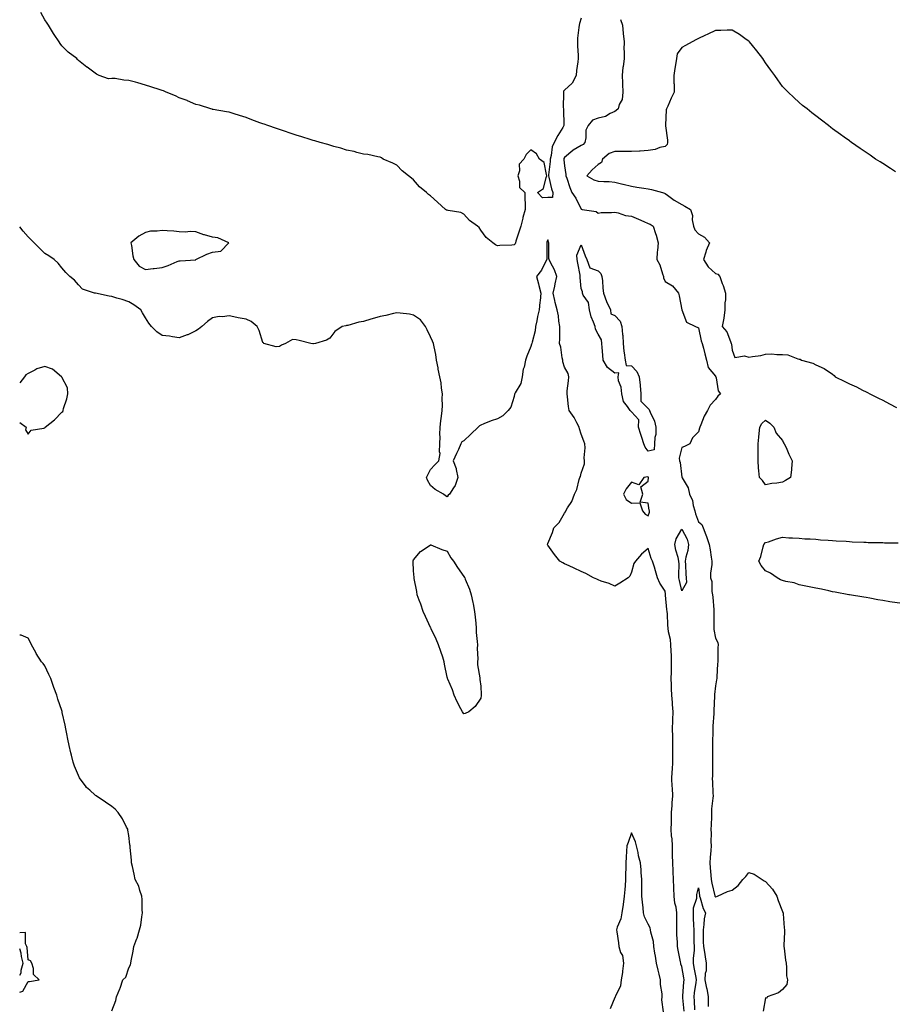
# Model space of a CAD drawing. Units: inches. Extents: x 952643 to 955283, y 7260938 to 7263578.
# Drawn here: x 952643 to 953165, y 7261587 to 7262175 of the extents above; entities that cross this region are included whole.
import ezdxf

# ---------------------------------------------------------------- set-up
doc = ezdxf.new("R2010")
doc.units = ezdxf.units.IN
doc.header["$MEASUREMENT"] = 0
doc.layers.add('Contour_95267260', color=7, linetype='Continuous', true_color=0x80a077)

msp = doc.modelspace()

# ---------------------------------------------------------------- linework, layer by layer
at = {"layer": 'Contour_95267260'}
for points in [[(952978.05, 7262175.99, 3185), (952977.02, 7262172.95, 3185), (952976.75, 7262171.92, 3185), (952976.7, 7262170.57, 3185), (952975.8, 7262164.17, 3185), (952975.74, 7262161.92, 3185), (952975.78, 7262159.65, 3185), (952976.24, 7262153.73, 3185), (952976.28, 7262151.92, 3185), (952976.1, 7262149.97, 3185), (952975.19, 7262144.78, 3185), (952974.95, 7262141.92, 3185), (952972.68, 7262137.29, 3185), (952968.05, 7262133.03, 3185), (952967.51, 7262132.46, 3185), (952967.41, 7262131.92, 3185), (952967.48, 7262131.35, 3185), (952967.32, 7262122.65, 3185), (952967.41, 7262121.92, 3185), (952967.39, 7262121.26, 3185), (952967.62, 7262112.35, 3185), (952967.6, 7262111.92, 3185), (952966.97, 7262110.84, 3185), (952964.01, 7262105.96, 3185), (952961.82, 7262101.92, 3185), (952960.63, 7262099.34, 3185), (952960.13, 7262094, 3185), (952959.55, 7262091.92, 3185), (952959.55, 7262090.42, 3185), (952958.6, 7262082.47, 3185), (952958.6, 7262081.92, 3185), (952958.8, 7262081.17, 3185), (952960.34, 7262074.21, 3185), (952961.03, 7262071.92, 3185), (952960.93, 7262069.04, 3185), (952958.05, 7262068.96, 3185), (952954.96, 7262068.83, 3185), (952951.91, 7262071.92, 3185), (952955.49, 7262074.48, 3185), (952957.15, 7262081.02, 3185), (952957.59, 7262081.92, 3185), (952957.22, 7262082.75, 3185), (952955.99, 7262089.86, 3185), (952953.12, 7262091.92, 3185), (952951.26, 7262095.13, 3185), (952948.05, 7262097.47, 3185), (952945.26, 7262094.71, 3185), (952943.88, 7262091.92, 3185), (952941.01, 7262088.96, 3185), (952941.14, 7262085.01, 3185), (952940.16, 7262081.92, 3185), (952941.21, 7262078.76, 3185), (952941.15, 7262075.02, 3185), (952944.44, 7262071.92, 3185), (952944.35, 7262068.22, 3185), (952944.63, 7262065.34, 3185), (952944.52, 7262061.92, 3185), (952943.28, 7262057.15, 3185), (952943.19, 7262056.78, 3185), (952941.92, 7262051.92, 3185), (952941.08, 7262048.89, 3185), (952939.06, 7262042.93, 3185), (952938.74, 7262041.92, 3185), (952938.54, 7262041.43, 3185), (952938.05, 7262040.72, 3185), (952936.66, 7262040.53, 3185), (952929.51, 7262040.46, 3185), (952928.05, 7262040.2, 3185), (952926.9, 7262040.77, 3185), (952925.2, 7262041.92, 3185), (952921.23, 7262045.1, 3185), (952918.05, 7262049.48, 3185), (952917.23, 7262051.1, 3185), (952916.12, 7262051.92, 3185), (952911.46, 7262055.33, 3185), (952908.05, 7262059.12, 3185), (952906.28, 7262060.15, 3185), (952898.67, 7262061.3, 3185), (952898.05, 7262061.51, 3185), (952897.65, 7262061.52, 3185), (952896.98, 7262061.92, 3185), (952892.29, 7262066.16, 3185), (952888.05, 7262069.98, 3185), (952886.95, 7262070.82, 3185), (952885.67, 7262071.92, 3185), (952881.5, 7262075.37, 3185), (952878.05, 7262079.54, 3185), (952876.76, 7262080.63, 3185), (952874.92, 7262081.92, 3185), (952871.15, 7262085.02, 3185), (952868.05, 7262088.23, 3185), (952865.57, 7262089.44, 3185), (952859.85, 7262091.92, 3185), (952858.8, 7262092.67, 3185), (952858.05, 7262093.13, 3185), (952856.68, 7262093.29, 3185), (952850.8, 7262094.67, 3185), (952848.05, 7262094.87, 3185), (952844.07, 7262095.9, 3185), (952842.58, 7262096.45, 3185), (952838.05, 7262097.33, 3185), (952834.68, 7262098.55, 3185), (952830.48, 7262099.49, 3185), (952828.05, 7262100.21, 3185), (952826.78, 7262100.65, 3185), (952822.23, 7262101.92, 3185), (952819.01, 7262102.88, 3185), (952818.05, 7262103.1, 3185), (952816.33, 7262103.64, 3185), (952811.39, 7262105.26, 3185), (952808.05, 7262106.29, 3185), (952803.78, 7262107.65, 3185), (952801.59, 7262108.38, 3185), (952798.05, 7262109.56, 3185), (952796.27, 7262110.14, 3185), (952791.14, 7262111.92, 3185), (952788.84, 7262112.71, 3185), (952788.05, 7262112.99, 3185), (952786.32, 7262113.65, 3185), (952781.54, 7262115.41, 3185), (952778.05, 7262116.69, 3185), (952774.09, 7262117.96, 3185), (952771.02, 7262118.95, 3185), (952768.05, 7262119.93, 3185), (952766.37, 7262120.24, 3185), (952758.45, 7262121.52, 3185), (952758.05, 7262121.6, 3185), (952757.81, 7262121.68, 3185), (952757.05, 7262121.92, 3185), (952750.22, 7262124.09, 3185), (952748.05, 7262124.52, 3185), (952743.19, 7262126.78, 3185), (952743.01, 7262126.88, 3185), (952738.05, 7262128.55, 3185), (952735.93, 7262129.8, 3185), (952730.38, 7262131.92, 3185), (952728.75, 7262132.62, 3185), (952728.05, 7262132.8, 3185), (952726.73, 7262133.24, 3185), (952721.31, 7262135.18, 3185), (952718.05, 7262136.17, 3185), (952713.53, 7262137.4, 3185), (952712.18, 7262137.79, 3185), (952708.05, 7262138.96, 3185), (952705.13, 7262139, 3185), (952699.96, 7262140.01, 3185), (952698.05, 7262140.04, 3185), (952696.07, 7262139.94, 3185), (952690.32, 7262141.92, 3185), (952688.82, 7262142.69, 3185), (952688.05, 7262143.21, 3185), (952683.23, 7262146.74, 3185), (952683.02, 7262146.89, 3185), (952678.05, 7262150.89, 3185), (952677.57, 7262151.44, 3185), (952677.01, 7262151.92, 3185), (952671.96, 7262155.83, 3185), (952668.05, 7262159.46, 3185), (952667.1, 7262160.97, 3185), (952666.59, 7262161.92, 3185), (952663.55, 7262166.42, 3185), (952663.14, 7262167.01, 3185), (952660.17, 7262171.92, 3185), (952659.29, 7262173.16, 3185), (952658.05, 7262175.04, 3185), (952655.61, 7262179.48, 3185)], [(953001.43, 7262175.3, 3186), (953002.59, 7262171.92, 3186), (953003.09, 7262166.96, 3186), (953003.1, 7262166.87, 3186), (953003.6, 7262161.92, 3186), (953003.53, 7262157.4, 3186), (953003.66, 7262156.31, 3186), (953003.56, 7262151.92, 3186), (953002.97, 7262147, 3186), (953002.95, 7262146.82, 3186), (953002.38, 7262141.92, 3186), (953002.57, 7262137.4, 3186), (953002.71, 7262136.58, 3186), (953002.85, 7262131.92, 3186), (953002.37, 7262127.6, 3186), (953000.73, 7262124.6, 3186), (953000.04, 7262121.92, 3186), (952998.95, 7262121.02, 3186), (952998.05, 7262120.4, 3186), (952995.2, 7262119.07, 3186), (952992.58, 7262117.39, 3186), (952988.05, 7262116.33, 3186), (952984.82, 7262115.15, 3186), (952982.11, 7262111.92, 3186), (952980.69, 7262109.28, 3186), (952980.8, 7262104.67, 3186), (952980.12, 7262101.92, 3186), (952979.27, 7262100.7, 3186), (952978.05, 7262099.97, 3186), (952973.31, 7262097.18, 3186), (952972.96, 7262097.01, 3186), (952968.05, 7262092.83, 3186), (952967.71, 7262092.26, 3186), (952967.62, 7262091.92, 3186), (952967.62, 7262091.49, 3186), (952968.05, 7262087.96, 3186), (952968.92, 7262082.79, 3186), (952968.88, 7262081.92, 3186), (952969.35, 7262080.62, 3186), (952971.2, 7262075.07, 3186), (952972.43, 7262071.92, 3186), (952974.79, 7262068.66, 3186), (952978.05, 7262061.97, 3186), (952978.1, 7262061.97, 3186), (952978.58, 7262061.92, 3186), (952986.88, 7262060.75, 3186), (952988.05, 7262059.75, 3186), (952989.92, 7262060.05, 3186), (952996.15, 7262060.02, 3186), (952998.05, 7262060.25, 3186), (953000.07, 7262059.9, 3186), (953004.42, 7262058.29, 3186), (953008.05, 7262057.91, 3186), (953012.25, 7262056.12, 3186), (953015.31, 7262054.66, 3186), (953018.05, 7262053.41, 3186), (953019.15, 7262053.02, 3186), (953021.05, 7262051.92, 3186), (953022.37, 7262047.6, 3186), (953022.71, 7262046.58, 3186), (953024.03, 7262041.92, 3186), (953023.6, 7262037.47, 3186), (953023.33, 7262036.64, 3186), (953023.06, 7262031.92, 3186), (953024.93, 7262028.8, 3186), (953026.52, 7262023.45, 3186), (953027.14, 7262021.92, 3186), (953027.1, 7262020.97, 3186), (953028.05, 7262018.97, 3186), (953032.4, 7262016.27, 3186), (953036.02, 7262011.92, 3186), (953036.39, 7262010.26, 3186), (953038.05, 7262001.99, 3186), (953038.06, 7262001.92, 3186), (953038.08, 7262001.89, 3186), (953040.78, 7261994.65, 3186), (953046.24, 7261991.92, 3186), (953047.59, 7261991.46, 3186), (953048.05, 7261991.17, 3186), (953049.51, 7261983.38, 3186), (953050.25, 7261981.92, 3186), (953050.96, 7261979.01, 3186), (953051.79, 7261975.66, 3186), (953052.69, 7261971.92, 3186), (953053.73, 7261967.6, 3186), (953058.05, 7261962.28, 3186), (953058.2, 7261962.07, 3186), (953058.4, 7261961.92, 3186), (953058.61, 7261961.36, 3186), (953059.77, 7261953.64, 3186), (953061.04, 7261951.92, 3186), (953059.62, 7261950.35, 3186), (953058.05, 7261948.49, 3186), (953055.01, 7261944.96, 3186), (953053.37, 7261941.92, 3186), (953051.47, 7261938.5, 3186), (953049.4, 7261933.27, 3186), (953048.79, 7261931.92, 3186), (953048.65, 7261931.32, 3186), (953048.05, 7261929.21, 3186), (953044.4, 7261925.57, 3186), (953042.76, 7261921.92, 3186), (953039.6, 7261920.37, 3186), (953038.05, 7261919.86, 3186), (953036.5, 7261913.47, 3186), (953036.69, 7261911.92, 3186), (953036.99, 7261910.86, 3186), (953038.05, 7261902.13, 3186), (953038.15, 7261902.02, 3186), (953038.16, 7261901.92, 3186), (953038.24, 7261901.73, 3186), (953041.84, 7261895.71, 3186), (953042.61, 7261891.92, 3186), (953044.35, 7261888.22, 3186), (953044.81, 7261885.16, 3186), (953045.78, 7261881.92, 3186), (953046.27, 7261880.14, 3186), (953048.05, 7261875.36, 3186), (953049.97, 7261873.84, 3186), (953050.85, 7261871.92, 3186), (953052.34, 7261867.63, 3186), (953052.7, 7261866.57, 3186), (953054.36, 7261861.92, 3186), (953054.92, 7261858.8, 3186), (953055.55, 7261854.42, 3186), (953055.97, 7261851.92, 3186), (953056.02, 7261849.89, 3186), (953055.19, 7261844.78, 3186), (953055.24, 7261841.92, 3186), (953055.9, 7261839.77, 3186), (953056.05, 7261833.92, 3186), (953056.45, 7261831.92, 3186), (953056.59, 7261830.46, 3186), (953057.06, 7261822.91, 3186), (953057.16, 7261821.92, 3186), (953057.13, 7261821, 3186), (953057.15, 7261812.82, 3186), (953057.12, 7261811.92, 3186), (953057.2, 7261811.07, 3186), (953058.05, 7261805.93, 3186), (953059.45, 7261803.32, 3186), (953059.71, 7261801.92, 3186), (953059.58, 7261800.39, 3186), (953059.57, 7261793.44, 3186), (953059.47, 7261791.92, 3186), (953059.38, 7261790.59, 3186), (953058.98, 7261782.85, 3186), (953058.92, 7261781.92, 3186), (953058.82, 7261781.15, 3186), (953058.05, 7261777.49, 3186), (953057.57, 7261772.4, 3186), (953057.46, 7261771.92, 3186), (953057.47, 7261771.34, 3186), (953057.16, 7261762.81, 3186), (953057.17, 7261761.92, 3186), (953057.12, 7261760.99, 3186), (953056.57, 7261753.4, 3186), (953056.48, 7261751.92, 3186), (953056.5, 7261750.37, 3186), (953056.3, 7261743.67, 3186), (953056.32, 7261741.92, 3186), (953056.34, 7261740.21, 3186), (953056.4, 7261733.57, 3186), (953056.43, 7261731.92, 3186), (953056.37, 7261730.24, 3186), (953056.26, 7261723.71, 3186), (953056.2, 7261721.92, 3186), (953056.37, 7261720.24, 3186), (953056.55, 7261713.42, 3186), (953056.68, 7261711.92, 3186), (953056.62, 7261710.49, 3186), (953055.83, 7261704.14, 3186), (953055.76, 7261701.92, 3186), (953055.66, 7261699.53, 3186), (953055.54, 7261694.43, 3186), (953055.43, 7261691.92, 3186), (953055.49, 7261689.36, 3186), (953055.42, 7261684.55, 3186), (953055.48, 7261681.92, 3186), (953055.28, 7261679.15, 3186), (953054.97, 7261675, 3186), (953054.75, 7261671.92, 3186), (953054.94, 7261668.81, 3186), (953055.39, 7261664.58, 3186), (953055.58, 7261661.92, 3186), (953055.92, 7261659.79, 3186), (953057.79, 7261652.18, 3186), (953057.84, 7261651.92, 3186), (953057.89, 7261651.76, 3186), (953058.05, 7261651.49, 3186), (953058.42, 7261651.55, 3186), (953059.42, 7261651.92, 3186), (953065.21, 7261654.76, 3186), (953068.05, 7261655.55, 3186), (953071.59, 7261658.38, 3186), (953074.44, 7261661.92, 3186), (953076.18, 7261663.79, 3186), (953078.05, 7261666.18, 3186), (953081.18, 7261665.05, 3186), (953085.92, 7261661.92, 3186), (953087.2, 7261661.07, 3186), (953088.05, 7261660.68, 3186), (953092.2, 7261656.07, 3186), (953094.65, 7261651.92, 3186), (953095.49, 7261649.36, 3186), (953098.05, 7261642.75, 3186), (953098.35, 7261642.22, 3186), (953098.46, 7261641.92, 3186), (953098.54, 7261641.43, 3186), (953099.18, 7261633.05, 3186), (953099.4, 7261631.92, 3186), (953099.4, 7261630.57, 3186), (953098.85, 7261622.72, 3186), (953098.86, 7261621.92, 3186), (953099.02, 7261620.95, 3186), (953099.91, 7261613.78, 3186), (953100.24, 7261611.92, 3186), (953100.57, 7261609.4, 3186), (953100.56, 7261604.43, 3186), (953101.02, 7261601.92, 3186), (953100.7, 7261599.27, 3186), (953098.05, 7261596.27, 3186), (953095.74, 7261594.23, 3186), (953088.96, 7261591.92, 3186), (953088.82, 7261591.15, 3186), (953088.05, 7261591.37, 3186), (953086.66, 7261583.31, 3186)], [(953165.59, 7262084.38, 3187), (953162.56, 7262086.43, 3187), (953158.05, 7262089.35, 3187), (953156.47, 7262090.34, 3187), (953153.68, 7262091.92, 3187), (953150.37, 7262094.24, 3187), (953148.05, 7262095.84, 3187), (953144.47, 7262098.34, 3187), (953139.19, 7262101.92, 3187), (953138.55, 7262102.42, 3187), (953138.05, 7262102.79, 3187), (953134.92, 7262105.05, 3187), (953132.75, 7262106.62, 3187), (953128.05, 7262110.06, 3187), (953126.98, 7262110.85, 3187), (953125.51, 7262111.92, 3187), (953121.33, 7262115.2, 3187), (953118.05, 7262117.74, 3187), (953115.71, 7262119.58, 3187), (953112.8, 7262121.92, 3187), (953110.15, 7262124.02, 3187), (953108.05, 7262125.72, 3187), (953104.79, 7262128.66, 3187), (953101.56, 7262131.92, 3187), (953099.73, 7262133.6, 3187), (953098.05, 7262135.2, 3187), (953095.33, 7262139.2, 3187), (953093.52, 7262141.92, 3187), (953091.21, 7262145.08, 3187), (953088.05, 7262149.33, 3187), (953087.05, 7262150.92, 3187), (953086.32, 7262151.92, 3187), (953082.77, 7262156.64, 3187), (953080.23, 7262159.74, 3187), (953078.46, 7262161.92, 3187), (953078.28, 7262162.15, 3187), (953078.05, 7262162.42, 3187), (953076.54, 7262163.43, 3187), (953072.41, 7262166.28, 3187), (953068.05, 7262168.91, 3187), (953065.02, 7262168.89, 3187), (953061.3, 7262168.67, 3187), (953058.05, 7262168.64, 3187), (953053.5, 7262166.47, 3187), (953051.82, 7262165.69, 3187), (953048.05, 7262163.95, 3187), (953046.72, 7262163.25, 3187), (953044.24, 7262161.92, 3187), (953040.2, 7262159.77, 3187), (953038.05, 7262158.62, 3187), (953035.19, 7262154.78, 3187), (953034.94, 7262151.92, 3187), (953034.31, 7262148.18, 3187), (953033.85, 7262146.12, 3187), (953033.24, 7262141.92, 3187), (953033.31, 7262137.18, 3187), (953033.39, 7262136.58, 3187), (953033.51, 7262131.92, 3187), (953031.69, 7262128.28, 3187), (953029.62, 7262123.49, 3187), (953028.91, 7262121.92, 3187), (953028.65, 7262121.32, 3187), (953028.29, 7262112.16, 3187), (953028.23, 7262111.92, 3187), (953028.25, 7262111.72, 3187), (953029.46, 7262103.33, 3187), (953029.56, 7262101.92, 3187), (953029.25, 7262100.72, 3187), (953028.05, 7262099.55, 3187), (953024.93, 7262098.8, 3187), (953022.23, 7262097.74, 3187), (953018.05, 7262097.09, 3187), (953013.26, 7262096.71, 3187), (953012.84, 7262096.71, 3187), (953008.05, 7262096.39, 3187), (953003.52, 7262096.45, 3187), (953002.59, 7262096.46, 3187), (952998.05, 7262096.52, 3187), (952994.76, 7262095.21, 3187), (952990.77, 7262091.92, 3187), (952990.06, 7262089.91, 3187), (952988.05, 7262088.75, 3187), (952984.49, 7262085.48, 3187), (952981.36, 7262081.92, 3187), (952985.64, 7262079.51, 3187), (952988.05, 7262078.81, 3187), (952991.43, 7262078.54, 3187), (952994.69, 7262078.56, 3187), (952998.05, 7262078.24, 3187), (953002.92, 7262077.05, 3187), (953003.13, 7262077, 3187), (953008.05, 7262075.8, 3187), (953011.3, 7262075.17, 3187), (953015.31, 7262074.66, 3187), (953018.05, 7262074.2, 3187), (953019.92, 7262073.8, 3187), (953026.54, 7262071.92, 3187), (953027.71, 7262071.58, 3187), (953028.05, 7262071.5, 3187), (953029.53, 7262070.44, 3187), (953033.56, 7262067.43, 3187), (953038.05, 7262064.85, 3187), (953039.9, 7262063.77, 3187), (953043.21, 7262061.92, 3187), (953044.38, 7262058.25, 3187), (953044.26, 7262055.71, 3187), (953044.94, 7262051.92, 3187), (953045.86, 7262049.73, 3187), (953048.05, 7262047.28, 3187), (953051.51, 7262045.38, 3187), (953054.61, 7262041.92, 3187), (953052.67, 7262037.3, 3187), (953052.46, 7262036.33, 3187), (953051.08, 7262031.92, 3187), (953053.67, 7262027.54, 3187), (953058.05, 7262023.75, 3187), (953059.45, 7262023.32, 3187), (953060.73, 7262021.92, 3187), (953062.22, 7262017.75, 3187), (953062.72, 7262016.59, 3187), (953064.07, 7262011.92, 3187), (953064.04, 7262007.91, 3187), (953063.8, 7262006.17, 3187), (953063.78, 7262001.92, 3187), (953063.07, 7261996.94, 3187), (953063.07, 7261996.9, 3187), (953062.05, 7261991.92, 3187), (953064.92, 7261988.79, 3187), (953067, 7261982.97, 3187), (953067.52, 7261981.92, 3187), (953067.6, 7261981.47, 3187), (953068.05, 7261977.85, 3187), (953069.66, 7261973.53, 3187), (953075.45, 7261974.52, 3187), (953078.05, 7261973.63, 3187), (953080.27, 7261974.14, 3187), (953085.28, 7261974.69, 3187), (953088.05, 7261975.57, 3187), (953091.75, 7261975.62, 3187), (953094.67, 7261975.3, 3187), (953098.05, 7261975.35, 3187), (953101.23, 7261975.1, 3187), (953107.35, 7261972.62, 3187), (953108.05, 7261972.53, 3187), (953108.6, 7261972.47, 3187), (953109.37, 7261971.92, 3187), (953116.16, 7261970.03, 3187), (953118.05, 7261969.13, 3187), (953123.03, 7261966.94, 3187), (953123.06, 7261966.93, 3187), (953128.05, 7261963.47, 3187), (953128.98, 7261962.85, 3187), (953129.61, 7261961.92, 3187), (953135.25, 7261959.12, 3187), (953138.05, 7261957.81, 3187), (953142.18, 7261956.05, 3187), (953145.88, 7261954.09, 3187), (953148.05, 7261953.01, 3187), (953148.83, 7261952.7, 3187), (953150.28, 7261951.92, 3187), (953155.41, 7261949.28, 3187), (953158.05, 7261947.96, 3187), (953161.99, 7261945.86, 3187), (953166.22, 7261943.75, 3187)], [(953039.45, 7261583.32, 3186), (953038.61, 7261591.36, 3186), (953038.56, 7261591.92, 3186), (953038.63, 7261592.5, 3186), (953039.35, 7261600.62, 3186), (953039.51, 7261601.92, 3186), (953039.28, 7261603.15, 3186), (953038.05, 7261609.99, 3186), (953037.53, 7261611.4, 3186), (953037.39, 7261611.92, 3186), (953037.24, 7261612.73, 3186), (953035.82, 7261619.69, 3186), (953035.46, 7261621.92, 3186), (953035.41, 7261624.56, 3186), (953035.03, 7261628.9, 3186), (953034.98, 7261631.92, 3186), (953035, 7261634.97, 3186), (953035.14, 7261639.01, 3186), (953035.16, 7261641.92, 3186), (953034.61, 7261645.36, 3186), (953033.96, 7261647.83, 3186), (953033.45, 7261651.92, 3186), (953033.29, 7261656.68, 3186), (953033.27, 7261657.14, 3186), (953033.12, 7261661.92, 3186), (953032.86, 7261666.73, 3186), (953032.85, 7261667.12, 3186), (953032.61, 7261671.92, 3186), (953032.48, 7261676.35, 3186), (953032.53, 7261677.44, 3186), (953032.42, 7261681.92, 3186), (953032.27, 7261686.14, 3186), (953031.98, 7261687.99, 3186), (953031.79, 7261691.92, 3186), (953031.84, 7261695.71, 3186), (953031.82, 7261698.15, 3186), (953031.87, 7261701.92, 3186), (953032.25, 7261706.12, 3186), (953032.33, 7261707.64, 3186), (953032.75, 7261711.92, 3186), (953032.53, 7261716.4, 3186), (953032.38, 7261717.59, 3186), (953032.14, 7261721.92, 3186), (953032.36, 7261726.23, 3186), (953032.4, 7261727.57, 3186), (953032.63, 7261731.92, 3186), (953032.62, 7261736.49, 3186), (953032.75, 7261737.22, 3186), (953032.74, 7261741.92, 3186), (953032.64, 7261746.51, 3186), (953032.63, 7261747.34, 3186), (953032.53, 7261751.92, 3186), (953032.71, 7261756.58, 3186), (953032.7, 7261757.27, 3186), (953032.9, 7261761.92, 3186), (953032.51, 7261766.38, 3186), (953032.47, 7261767.5, 3186), (953032.12, 7261771.92, 3186), (953031.9, 7261775.77, 3186), (953031.94, 7261778.03, 3186), (953031.74, 7261781.92, 3186), (953031.81, 7261785.68, 3186), (953031.87, 7261788.1, 3186), (953031.94, 7261791.92, 3186), (953031.85, 7261795.72, 3186), (953031.67, 7261798.3, 3186), (953031.58, 7261801.92, 3186), (953031.23, 7261805.1, 3186), (953030.17, 7261809.8, 3186), (953029.89, 7261811.92, 3186), (953029.8, 7261813.67, 3186), (953029.43, 7261820.54, 3186), (953029.36, 7261821.92, 3186), (953029.18, 7261823.05, 3186), (953028.38, 7261831.59, 3186), (953028.33, 7261831.92, 3186), (953028.29, 7261832.16, 3186), (953028.05, 7261833.96, 3186), (953024.94, 7261838.81, 3186), (953023.63, 7261841.92, 3186), (953022.35, 7261846.22, 3186), (953021.71, 7261848.26, 3186), (953020.6, 7261851.92, 3186), (953019.74, 7261853.61, 3186), (953018.05, 7261859.45, 3186), (953013.91, 7261856.06, 3186), (953010.4, 7261851.92, 3186), (953009.48, 7261850.49, 3186), (953008.05, 7261845.34, 3186), (953006.94, 7261843.03, 3186), (953006.1, 7261841.92, 3186), (953001.07, 7261838.9, 3186), (952998.05, 7261837, 3186), (952994.71, 7261838.58, 3186), (952989.9, 7261840.07, 3186), (952988.05, 7261840.77, 3186), (952987.29, 7261841.16, 3186), (952985.38, 7261841.92, 3186), (952980.72, 7261844.59, 3186), (952978.05, 7261845.84, 3186), (952973.87, 7261847.74, 3186), (952970.82, 7261849.15, 3186), (952968.05, 7261850.43, 3186), (952966.99, 7261850.86, 3186), (952965.32, 7261851.92, 3186), (952962.08, 7261855.95, 3186), (952958.05, 7261861.56, 3186), (952957.92, 7261861.79, 3186), (952957.87, 7261861.92, 3186), (952957.92, 7261862.05, 3186), (952958.05, 7261862.41, 3186), (952960.97, 7261869, 3186), (952961.7, 7261871.92, 3186), (952964.91, 7261875.06, 3186), (952968.05, 7261880.55, 3186), (952968.62, 7261881.35, 3186), (952968.81, 7261881.92, 3186), (952969.92, 7261883.8, 3186), (952972.5, 7261887.47, 3186), (952974.05, 7261891.92, 3186), (952975.34, 7261894.63, 3186), (952976.79, 7261900.66, 3186), (952977.23, 7261901.92, 3186), (952977.52, 7261902.45, 3186), (952978.05, 7261904.42, 3186), (952979.92, 7261910.05, 3186), (952979.92, 7261911.92, 3186), (952979.76, 7261913.63, 3186), (952980.39, 7261919.58, 3186), (952980.25, 7261921.92, 3186), (952979.65, 7261923.52, 3186), (952978.05, 7261927.82, 3186), (952977.02, 7261930.89, 3186), (952976.82, 7261931.92, 3186), (952975.38, 7261934.59, 3186), (952973.91, 7261937.78, 3186), (952970.77, 7261941.92, 3186), (952970.38, 7261944.25, 3186), (952969.89, 7261950.08, 3186), (952969.62, 7261951.92, 3186), (952969.7, 7261953.57, 3186), (952970.45, 7261959.52, 3186), (952970.56, 7261961.92, 3186), (952970.19, 7261964.06, 3186), (952968.05, 7261967.75, 3186), (952967.08, 7261970.95, 3186), (952967.02, 7261971.92, 3186), (952966.67, 7261973.3, 3186), (952965.9, 7261979.77, 3186), (952965.13, 7261981.92, 3186), (952965.23, 7261984.74, 3186), (952965.18, 7261989.05, 3186), (952965.27, 7261991.92, 3186), (952964.7, 7261995.27, 3186), (952964.53, 7261998.4, 3186), (952963.74, 7262001.92, 3186), (952962.57, 7262006.44, 3186), (952962.34, 7262007.63, 3186), (952961.33, 7262011.92, 3186), (952962.23, 7262016.1, 3186), (952962.56, 7262017.41, 3186), (952963.44, 7262021.92, 3186), (952962.06, 7262025.93, 3186), (952959.76, 7262030.21, 3186), (952958.97, 7262031.92, 3186), (952958.73, 7262032.6, 3186), (952958.76, 7262041.21, 3186), (952958.62, 7262041.92, 3186), (952958.5, 7262042.37, 3186), (952958.05, 7262043.69, 3186), (952957.6, 7262042.37, 3186), (952957.51, 7262041.92, 3186), (952957.48, 7262041.35, 3186), (952957.5, 7262032.47, 3186), (952957.47, 7262031.92, 3186), (952956.74, 7262030.61, 3186), (952954.38, 7262025.59, 3186), (952951.36, 7262021.92, 3186), (952952.45, 7262017.52, 3186), (952952.66, 7262016.53, 3186), (952953.94, 7262011.92, 3186), (952953.52, 7262007.39, 3186), (952953.35, 7262006.62, 3186), (952953.01, 7262001.92, 3186), (952951.96, 7261998.01, 3186), (952951.49, 7261995.36, 3186), (952950.69, 7261991.92, 3186), (952950.5, 7261989.47, 3186), (952948.71, 7261982.58, 3186), (952948.65, 7261981.92, 3186), (952948.43, 7261981.54, 3186), (952948.05, 7261980.09, 3186), (952945.66, 7261974.31, 3186), (952944.78, 7261971.92, 3186), (952943.93, 7261967.8, 3186), (952943.41, 7261966.56, 3186), (952942.85, 7261961.92, 3186), (952941.93, 7261958.04, 3186), (952938.57, 7261952.44, 3186), (952938.34, 7261951.92, 3186), (952938.29, 7261951.68, 3186), (952938.05, 7261950.33, 3186), (952936.01, 7261943.96, 3186), (952934.47, 7261941.92, 3186), (952931.27, 7261938.7, 3186), (952928.05, 7261936.81, 3186), (952924.36, 7261935.61, 3186), (952920.01, 7261933.88, 3186), (952918.05, 7261933.18, 3186), (952917.24, 7261932.73, 3186), (952916.62, 7261931.92, 3186), (952912.14, 7261927.83, 3186), (952908.05, 7261923.81, 3186), (952906.87, 7261923.1, 3186), (952906.25, 7261921.92, 3186), (952904.74, 7261918.61, 3186), (952903.68, 7261916.29, 3186), (952901.65, 7261911.92, 3186), (952903.37, 7261907.24, 3186), (952903.39, 7261906.58, 3186), (952904.4, 7261901.92, 3186), (952902.9, 7261897.07, 3186), (952901.9, 7261895.77, 3186), (952899.39, 7261891.92, 3186), (952898.73, 7261891.24, 3186), (952898.05, 7261890.31, 3186), (952897.04, 7261890.91, 3186), (952895.82, 7261891.92, 3186), (952890.88, 7261894.75, 3186), (952888.05, 7261897.2, 3186), (952886.38, 7261900.25, 3186), (952885.69, 7261901.92, 3186), (952886.56, 7261903.41, 3186), (952888.05, 7261906.71, 3186), (952890.6, 7261909.37, 3186), (952893.07, 7261911.92, 3186), (952893.77, 7261916.2, 3186), (952893.39, 7261917.26, 3186), (952893.67, 7261921.92, 3186), (952893.8, 7261926.17, 3186), (952893.74, 7261927.61, 3186), (952893.86, 7261931.92, 3186), (952894.31, 7261935.66, 3186), (952894.64, 7261938.51, 3186), (952895.05, 7261941.92, 3186), (952895.17, 7261944.8, 3186), (952895.13, 7261949, 3186), (952895.25, 7261951.92, 3186), (952894.68, 7261955.29, 3186), (952894.47, 7261958.34, 3186), (952893.71, 7261961.92, 3186), (952892.69, 7261966.56, 3186), (952892.59, 7261967.38, 3186), (952891.76, 7261971.92, 3186), (952891.34, 7261975.21, 3186), (952890.19, 7261979.78, 3186), (952889.85, 7261981.92, 3186), (952889.39, 7261983.26, 3186), (952888.05, 7261985.77, 3186), (952886.21, 7261990.08, 3186), (952885.07, 7261991.92, 3186), (952882.14, 7261996.01, 3186), (952878.05, 7261998.86, 3186), (952875.56, 7261999.43, 3186), (952870.09, 7261999.88, 3186), (952868.05, 7262000.24, 3186), (952865.94, 7261999.81, 3186), (952861.47, 7261998.5, 3186), (952858.05, 7261997.96, 3186), (952853.32, 7261996.65, 3186), (952852.45, 7261996.32, 3186), (952848.05, 7261994.93, 3186), (952845.35, 7261994.62, 3186), (952838.78, 7261992.65, 3186), (952838.05, 7261992.54, 3186), (952837.5, 7261992.47, 3186), (952835.48, 7261991.92, 3186), (952830.99, 7261988.98, 3186), (952828.05, 7261985.03, 3186), (952826.13, 7261983.84, 3186), (952819.56, 7261981.92, 3186), (952818.22, 7261981.75, 3186), (952818.05, 7261981.72, 3186), (952817.83, 7261981.7, 3186), (952816.71, 7261981.92, 3186), (952809.83, 7261983.7, 3186), (952808.05, 7261984, 3186), (952805.69, 7261984.28, 3186), (952801.63, 7261981.92, 3186), (952799.19, 7261980.78, 3186), (952798.05, 7261980.17, 3186), (952796.04, 7261979.91, 3186), (952788.69, 7261981.92, 3186), (952788.37, 7261982.24, 3186), (952788.05, 7261982.46, 3186), (952785.85, 7261989.72, 3186), (952784.73, 7261991.92, 3186), (952781.08, 7261994.95, 3186), (952778.05, 7261996.42, 3186), (952773.32, 7261997.19, 3186), (952772.56, 7261997.41, 3186), (952768.05, 7261998.32, 3186), (952763.97, 7261997.84, 3186), (952762.07, 7261997.9, 3186), (952758.05, 7261997.27, 3186), (952755.05, 7261994.92, 3186), (952751.74, 7261991.92, 3186), (952749.61, 7261990.36, 3186), (952748.05, 7261989.48, 3186), (952743.22, 7261987.09, 3186), (952743.01, 7261986.96, 3186), (952738.05, 7261985.31, 3186), (952734.19, 7261985.78, 3186), (952732.3, 7261986.17, 3186), (952728.05, 7261986.62, 3186), (952724.89, 7261988.76, 3186), (952721.68, 7261991.92, 3186), (952720.07, 7261993.94, 3186), (952718.05, 7261997.16, 3186), (952716.33, 7262000.2, 3186), (952715.34, 7262001.92, 3186), (952711.1, 7262004.97, 3186), (952708.05, 7262006.75, 3186), (952704.23, 7262008.1, 3186), (952701.04, 7262008.93, 3186), (952698.05, 7262009.85, 3186), (952696.28, 7262010.15, 3186), (952688.15, 7262011.82, 3186), (952688.05, 7262011.83, 3186), (952687.97, 7262011.84, 3186), (952687.6, 7262011.92, 3186), (952680.4, 7262014.27, 3186), (952678.05, 7262016.98, 3186), (952675.74, 7262019.61, 3186), (952672.86, 7262021.92, 3186), (952670.43, 7262024.3, 3186), (952668.05, 7262027.03, 3186), (952666, 7262029.87, 3186), (952663.56, 7262031.92, 3186), (952660.31, 7262034.18, 3186), (952658.05, 7262035.65, 3186), (952654.85, 7262038.72, 3186), (952651.61, 7262041.92, 3186), (952649.82, 7262043.69, 3186), (952648.05, 7262045.55, 3186), (952645.14, 7262049.01, 3186), (952643, 7262051.5, 3186)], [(952658.05, 7261931.57, 3187), (952658.21, 7261931.76, 3187), (952658.24, 7261931.92, 3187), (952663.69, 7261936.28, 3187), (952668.05, 7261940.84, 3187), (952668.67, 7261941.3, 3187), (952668.91, 7261941.92, 3187), (952669.2, 7261943.07, 3187), (952671.16, 7261948.81, 3187), (952671.78, 7261951.92, 3187), (952671.47, 7261955.34, 3187), (952668.05, 7261961.87, 3187), (952668.03, 7261961.9, 3187), (952668.01, 7261961.92, 3187), (952662.66, 7261966.53, 3187), (952658.05, 7261968.09, 3187), (952653.31, 7261966.66, 3187), (952652.02, 7261965.89, 3187), (952648.05, 7261964.01, 3187), (952646.73, 7261963.24, 3187), (952645.95, 7261961.92, 3187), (952643, 7261958.33, 3187)], [(952643, 7261934.69, 3187), (952646.79, 7261931.92, 3187), (952646.51, 7261930.38, 3187), (952648.05, 7261927.73, 3187), (952649.88, 7261930.09, 3187), (952657.42, 7261931.3, 3187), (952658.05, 7261931.57, 3187)], [(953168.05, 7261826.81, 3186), (953163.64, 7261827.51, 3186), (953162.22, 7261827.75, 3186), (953158.05, 7261828.46, 3186), (953155.08, 7261828.95, 3186), (953150.16, 7261829.81, 3186), (953148.05, 7261830.16, 3186), (953146.55, 7261830.42, 3186), (953138.12, 7261831.85, 3186), (953138.05, 7261831.86, 3186), (953137.76, 7261831.92, 3186), (953129.56, 7261833.43, 3186), (953128.05, 7261833.71, 3186), (953125.77, 7261834.2, 3186), (953121.29, 7261835.16, 3186), (953118.05, 7261835.87, 3186), (953113.08, 7261836.89, 3186), (953113.03, 7261836.9, 3186), (953108.05, 7261837.87, 3186), (953105.04, 7261838.91, 3186), (953100.14, 7261839.83, 3186), (953098.05, 7261840.41, 3186), (953097.01, 7261840.88, 3186), (953094.91, 7261841.92, 3186), (953090.88, 7261844.75, 3186), (953088.05, 7261846.24, 3186), (953085.39, 7261849.26, 3186), (953084.07, 7261851.92, 3186), (953085.2, 7261854.77, 3186), (953086.58, 7261860.45, 3186), (953087.04, 7261861.92, 3186), (953088.05, 7261863.07, 3186), (953089.67, 7261863.54, 3186), (953094.63, 7261865.34, 3186), (953098.05, 7261866.17, 3186), (953101.95, 7261865.82, 3186), (953104.03, 7261865.94, 3186), (953108.05, 7261865.67, 3186), (953111.4, 7261865.27, 3186), (953114.64, 7261865.33, 3186), (953118.05, 7261865.01, 3186), (953120.76, 7261864.63, 3186), (953125.43, 7261864.54, 3186), (953128.05, 7261864.24, 3186), (953130.11, 7261863.98, 3186), (953136.08, 7261863.89, 3186), (953138.05, 7261863.68, 3186), (953139.63, 7261863.5, 3186), (953146.64, 7261863.33, 3186), (953148.05, 7261863.19, 3186), (953149.22, 7261863.09, 3186), (953156.87, 7261863.1, 3186), (953158.05, 7261863.01, 3186), (953159.07, 7261862.94, 3186), (953167.1, 7261862.87, 3186)], [(952698.05, 7261583.56, 3187), (952700.37, 7261589.6, 3187), (952700.8, 7261591.92, 3187), (952702.76, 7261596.63, 3187), (952702.94, 7261597.03, 3187), (952704.61, 7261601.92, 3187), (952706.28, 7261603.69, 3187), (952708.05, 7261609.22, 3187), (952709.02, 7261610.95, 3187), (952709.3, 7261611.92, 3187), (952709.47, 7261613.34, 3187), (952710.77, 7261619.2, 3187), (952711.05, 7261621.92, 3187), (952712.89, 7261626.76, 3187), (952712.99, 7261626.98, 3187), (952714.39, 7261631.92, 3187), (952715.31, 7261634.66, 3187), (952715.77, 7261639.64, 3187), (952716.31, 7261641.92, 3187), (952716.11, 7261643.86, 3187), (952716.16, 7261650.03, 3187), (952715.89, 7261651.92, 3187), (952714.69, 7261655.28, 3187), (952714.05, 7261657.92, 3187), (952711.96, 7261661.92, 3187), (952711.29, 7261665.16, 3187), (952710.25, 7261669.72, 3187), (952709.79, 7261671.92, 3187), (952709.67, 7261673.54, 3187), (952708.88, 7261681.09, 3187), (952708.82, 7261681.92, 3187), (952708.75, 7261682.62, 3187), (952708.05, 7261688.14, 3187), (952707.56, 7261691.43, 3187), (952707.45, 7261691.92, 3187), (952706.75, 7261693.22, 3187), (952704.26, 7261698.13, 3187), (952701.81, 7261701.92, 3187), (952699.97, 7261703.84, 3187), (952698.05, 7261705.57, 3187), (952694.2, 7261708.07, 3187), (952688.55, 7261711.92, 3187), (952688.26, 7261712.13, 3187), (952688.05, 7261712.3, 3187), (952684.79, 7261715.18, 3187), (952682.91, 7261716.78, 3187), (952682.23, 7261717.74, 3187), (952679.02, 7261721.92, 3187), (952678.67, 7261722.55, 3187), (952678.05, 7261723.95, 3187), (952675.72, 7261729.59, 3187), (952674.94, 7261731.92, 3187), (952673.92, 7261736.05, 3187), (952673.6, 7261737.47, 3187), (952672.42, 7261741.92, 3187), (952671.79, 7261745.66, 3187), (952671.08, 7261748.89, 3187), (952670.52, 7261751.92, 3187), (952670.08, 7261753.95, 3187), (952668.39, 7261761.58, 3187), (952668.31, 7261761.92, 3187), (952668.25, 7261762.12, 3187), (952668.05, 7261762.81, 3187), (952665.76, 7261769.63, 3187), (952665.23, 7261771.92, 3187), (952663.39, 7261776.58, 3187), (952663.19, 7261777.06, 3187), (952661.5, 7261781.92, 3187), (952660.39, 7261784.26, 3187), (952658.05, 7261789.52, 3187), (952656.91, 7261790.78, 3187), (952656.08, 7261791.92, 3187), (952652.91, 7261796.78, 3187), (952652.58, 7261797.39, 3187), (952649.96, 7261801.92, 3187), (952649.42, 7261803.29, 3187), (952648.05, 7261805.97, 3187), (952643.84, 7261807.71, 3187), (952643, 7261807.8, 3187)], [(953027.15, 7261582.82, 3187), (953026.19, 7261590.06, 3187), (953026.25, 7261591.92, 3187), (953026.24, 7261593.73, 3187), (953025.41, 7261599.28, 3187), (953025.39, 7261601.92, 3187), (953024.54, 7261605.43, 3187), (953023.85, 7261607.72, 3187), (953022.97, 7261611.92, 3187), (953022.29, 7261616.16, 3187), (953021.98, 7261617.99, 3187), (953021.33, 7261621.92, 3187), (953021.09, 7261624.96, 3187), (953019.57, 7261630.4, 3187), (953019.4, 7261631.92, 3187), (953019.14, 7261633.01, 3187), (953018.05, 7261635.16, 3187), (953015.73, 7261639.6, 3187), (953015.2, 7261641.92, 3187), (953014.92, 7261645.05, 3187), (953014.51, 7261648.38, 3187), (953014.21, 7261651.92, 3187), (953014.16, 7261655.81, 3187), (953014.18, 7261658.05, 3187), (953014.12, 7261661.92, 3187), (953013.83, 7261666.14, 3187), (953013.85, 7261667.72, 3187), (953013.49, 7261671.92, 3187), (953012.14, 7261676.01, 3187), (953011.97, 7261678, 3187), (953011.08, 7261681.92, 3187), (953010.51, 7261684.38, 3187), (953008.05, 7261689.67, 3187), (953006.02, 7261683.95, 3187), (953005.2, 7261681.92, 3187), (953005.02, 7261678.89, 3187), (953004.77, 7261675.2, 3187), (953004.58, 7261671.92, 3187), (953004.7, 7261668.57, 3187), (953004.4, 7261665.57, 3187), (953004.5, 7261661.92, 3187), (953004.17, 7261658.04, 3187), (953004.11, 7261655.86, 3187), (953003.73, 7261651.92, 3187), (953003.08, 7261646.95, 3187), (953003.07, 7261646.9, 3187), (953002.25, 7261641.92, 3187), (953001.59, 7261638.38, 3187), (952999.57, 7261633.44, 3187), (952999.15, 7261631.92, 3187), (952999.29, 7261630.68, 3187), (953000.18, 7261624.05, 3187), (953000.4, 7261621.92, 3187), (953001.56, 7261618.41, 3187), (953002.65, 7261616.52, 3187), (953003.35, 7261611.92, 3187), (953002.73, 7261607.24, 3187), (953002.57, 7261606.44, 3187), (953001.9, 7261601.92, 3187), (953001.45, 7261598.52, 3187), (952998.4, 7261592.27, 3187), (952998.3, 7261591.92, 3187), (952998.35, 7261591.62, 3187), (952998.05, 7261591.48, 3187), (952995.35, 7261584.62, 3187)], [(953045.9, 7261584.07, 3185), (953045.63, 7261589.5, 3185), (953045.43, 7261591.92, 3185), (953045.71, 7261594.26, 3185), (953046.62, 7261600.49, 3185), (953046.8, 7261601.92, 3185), (953046.52, 7261603.45, 3185), (953045.46, 7261609.33, 3185), (953044.99, 7261611.92, 3185), (953044.99, 7261614.98, 3185), (953045.56, 7261619.43, 3185), (953045.56, 7261621.92, 3185), (953045.46, 7261624.51, 3185), (953045.44, 7261629.31, 3185), (953045.34, 7261631.92, 3185), (953045.28, 7261634.69, 3185), (953044.98, 7261638.85, 3185), (953044.92, 7261641.92, 3185), (953044.96, 7261645.01, 3185), (953046.98, 7261650.85, 3185), (953047.01, 7261651.92, 3185), (953047.07, 7261652.9, 3185), (953048.05, 7261656.95, 3185), (953048.5, 7261652.37, 3185), (953048.59, 7261651.92, 3185), (953048.92, 7261651.05, 3185), (953050.82, 7261644.69, 3185), (953052.19, 7261641.92, 3185), (953051.48, 7261638.49, 3185), (953051.21, 7261635.08, 3185), (953050.69, 7261631.92, 3185), (953050.81, 7261629.16, 3185), (953050.78, 7261624.65, 3185), (953050.92, 7261621.92, 3185), (953051.5, 7261618.47, 3185), (953051.95, 7261615.82, 3185), (953052.59, 7261611.92, 3185), (953052.5, 7261607.47, 3185), (953051.9, 7261605.77, 3185), (953051.74, 7261601.92, 3185), (953052.84, 7261597.13, 3185), (953052.95, 7261596.82, 3185), (953053.73, 7261591.92, 3185), (953053.67, 7261587.55, 3185), (953053.8, 7261586.17, 3185)], [(952648.05, 7261601.07, 3188), (952648.87, 7261601.1, 3188), (952654.53, 7261601.92, 3188), (952651.28, 7261605.15, 3188), (952651.22, 7261608.75, 3188), (952650.14, 7261611.92, 3188), (952649.4, 7261613.27, 3188), (952648.05, 7261613.92, 3188), (952647.51, 7261621.38, 3188), (952647.32, 7261621.92, 3188), (952646.52, 7261623.45, 3188), (952646.37, 7261630.24, 3188), (952643, 7261630.07, 3188)], [(952643, 7261604.74, 3189), (952643.86, 7261606.11, 3189), (952643.86, 7261607.73, 3189), (952645.02, 7261611.92, 3189), (952644.11, 7261615.86, 3189), (952643.97, 7261617.84, 3189), (952643, 7261620.59, 3189)], [(952643, 7261594.65, 3188), (952644.8, 7261595.17, 3188), (952648.05, 7261601.07, 3188)]]:
    msp.add_polyline3d(points, dxfattribs=at)
for points in [[(952748.05, 7262031.86, 3186), (952748.1, 7262031.87, 3186), (952748.16, 7262031.92, 3186), (952754.69, 7262035.28, 3186), (952758.05, 7262036.46, 3186), (952762.99, 7262036.98, 3186), (952767.85, 7262041.92, 3186), (952761.16, 7262045.03, 3186), (952758.05, 7262045.44, 3186), (952753.25, 7262046.72, 3186), (952752.91, 7262046.78, 3186), (952748.05, 7262048.45, 3186), (952744.92, 7262048.8, 3186), (952741.66, 7262048.31, 3186), (952738.05, 7262048.56, 3186), (952734.98, 7262048.85, 3186), (952730.9, 7262049.07, 3186), (952728.05, 7262049.32, 3186), (952724.99, 7262048.86, 3186), (952721.13, 7262048.84, 3186), (952718.05, 7262048.2, 3186), (952713.99, 7262045.98, 3186), (952709.32, 7262041.92, 3186), (952709.65, 7262040.32, 3186), (952710.4, 7262034.27, 3186), (952711.02, 7262031.92, 3186), (952714.18, 7262028.05, 3186), (952718.05, 7262025.96, 3186), (952722.7, 7262026.57, 3186), (952723.29, 7262026.68, 3186), (952728.05, 7262027.21, 3186), (952731.53, 7262028.44, 3186), (952736.9, 7262030.77, 3186), (952738.05, 7262031.23, 3186), (952738.75, 7262031.22, 3186), (952747.99, 7262031.86, 3186)], [(953018.05, 7261917.55, 3185), (953016.1, 7261919.97, 3185), (953015.48, 7261921.92, 3185), (953014.28, 7261925.69, 3185), (953013.69, 7261927.56, 3185), (953012.29, 7261931.92, 3185), (953012.41, 7261936.28, 3185), (953008.05, 7261941.15, 3185), (953007.57, 7261941.44, 3185), (953007.21, 7261941.92, 3185), (953005.63, 7261944.34, 3185), (953003.31, 7261947.18, 3185), (953002.17, 7261951.92, 3185), (953001.94, 7261955.81, 3185), (953000.3, 7261959.67, 3185), (953000.01, 7261961.92, 3185), (953000.45, 7261964.32, 3185), (952998.05, 7261964.24, 3185), (952993.76, 7261967.63, 3185), (952991.09, 7261971.92, 3185), (952990.94, 7261974.81, 3185), (952990.51, 7261979.46, 3185), (952990.37, 7261981.92, 3185), (952990.14, 7261984.01, 3185), (952988.05, 7261987.37, 3185), (952986.54, 7261990.41, 3185), (952986.25, 7261991.92, 3185), (952985.37, 7261994.6, 3185), (952983.94, 7261997.81, 3185), (952983, 7262001.92, 3185), (952982.39, 7262006.26, 3185), (952979.27, 7262010.7, 3185), (952978.76, 7262011.92, 3185), (952978.75, 7262012.62, 3185), (952978.05, 7262014.78, 3185), (952977.43, 7262021.3, 3185), (952977.44, 7262021.92, 3185), (952977.31, 7262022.66, 3185), (952975.91, 7262029.78, 3185), (952975.55, 7262031.92, 3185), (952975.44, 7262034.53, 3185), (952978.05, 7262040.84, 3185), (952980.4, 7262034.27, 3185), (952981.43, 7262031.92, 3185), (952983.19, 7262027.06, 3185), (952988.05, 7262025.18, 3185), (952989.75, 7262023.62, 3185), (952990.42, 7262021.92, 3185), (952990.72, 7262019.25, 3185), (952991.01, 7262014.88, 3185), (952991.35, 7262011.92, 3185), (952993.04, 7262006.93, 3185), (952993.04, 7262006.91, 3185), (952995.41, 7262001.92, 3185), (952995.7, 7261999.57, 3185), (952998.05, 7261998.62, 3185), (953001.24, 7261995.11, 3185), (953002.35, 7261991.92, 3185), (953002.7, 7261987.27, 3185), (953002.79, 7261986.66, 3185), (953003.1, 7261981.92, 3185), (953003.5, 7261977.37, 3185), (953003.72, 7261976.25, 3185), (953004.19, 7261971.92, 3185), (953004.77, 7261968.64, 3185), (953008.05, 7261968.56, 3185), (953011.28, 7261965.15, 3185), (953012.58, 7261961.92, 3185), (953013.17, 7261957.04, 3185), (953013.17, 7261956.8, 3185), (953013.65, 7261951.92, 3185), (953013.56, 7261947.43, 3185), (953018.05, 7261942.98, 3185), (953018.6, 7261942.47, 3185), (953018.75, 7261941.92, 3185), (953019.15, 7261940.82, 3185), (953021.66, 7261935.53, 3185), (953022.56, 7261931.92, 3185), (953022.46, 7261927.51, 3185), (953021.92, 7261925.79, 3185), (953021.76, 7261921.92, 3185), (953021.5, 7261918.47, 3185)], [(953098.05, 7261899.1, 3186), (953094.66, 7261898.53, 3186), (953091.66, 7261898.31, 3186), (953088.05, 7261897.6, 3186), (953086.12, 7261899.99, 3186), (953084.36, 7261901.92, 3186), (953084.04, 7261905.93, 3186), (953083.82, 7261907.69, 3186), (953083.52, 7261911.92, 3186), (953083.58, 7261916.39, 3186), (953083.62, 7261917.49, 3186), (953083.67, 7261921.92, 3186), (953084.02, 7261925.95, 3186), (953084.29, 7261928.16, 3186), (953084.65, 7261931.92, 3186), (953085.85, 7261934.12, 3186), (953088.05, 7261936.18, 3186), (953090.52, 7261934.39, 3186), (953092.95, 7261931.92, 3186), (953094.44, 7261928.31, 3186), (953098.05, 7261924.02, 3186), (953098.78, 7261922.65, 3186), (953099.18, 7261921.92, 3186), (953100.21, 7261919.76, 3186), (953101.99, 7261915.86, 3186), (953103.96, 7261911.92, 3186), (953103.48, 7261907.35, 3186), (953103.47, 7261906.5, 3186), (953102.86, 7261901.92, 3186), (953099.86, 7261900.11, 3186)], [(953018.05, 7261878.93, 3186), (953018.8, 7261881.17, 3186), (953018.67, 7261881.92, 3186), (953018.51, 7261882.38, 3186), (953018.05, 7261886.53, 3186), (953013.22, 7261887.09, 3186), (953014.7, 7261891.92, 3186), (953013.6, 7261896.37, 3186), (953018.05, 7261899.64, 3186), (953018.16, 7261901.81, 3186), (953018.14, 7261901.92, 3186), (953018.13, 7261902, 3186), (953018.05, 7261902.12, 3186), (953017.76, 7261902.21, 3186), (953015.31, 7261901.92, 3186), (953012.37, 7261897.6, 3186), (953008.05, 7261899.11, 3186), (953004.88, 7261895.09, 3186), (953003.17, 7261891.92, 3186), (953004.86, 7261888.73, 3186), (953008.05, 7261886.5, 3186), (953012.95, 7261886.82, 3186), (953014.67, 7261881.92, 3186), (953016.11, 7261879.98, 3186)], [(953038.05, 7261834.13, 3185), (953036.57, 7261840.44, 3185), (953036.31, 7261841.92, 3185), (953036.26, 7261843.71, 3185), (953036.37, 7261850.24, 3185), (953036.32, 7261851.92, 3185), (953035.78, 7261854.19, 3185), (953034.54, 7261858.41, 3185), (953033.81, 7261861.92, 3185), (953034.75, 7261865.22, 3185), (953038.05, 7261870.98, 3185), (953041.14, 7261865.01, 3185), (953041.98, 7261861.92, 3185), (953041.64, 7261858.33, 3185), (953040.42, 7261854.29, 3185), (953040.1, 7261851.92, 3185), (953040.26, 7261849.71, 3185), (953040.36, 7261844.23, 3185), (953040.55, 7261841.92, 3185), (953040.76, 7261839.21, 3185)], [(952908.05, 7261760.82, 3186), (952907.5, 7261761.37, 3186), (952907.1, 7261761.92, 3186), (952906.21, 7261763.76, 3186), (952904.09, 7261767.96, 3186), (952902.31, 7261771.92, 3186), (952901.2, 7261775.07, 3186), (952898.51, 7261781.46, 3186), (952898.32, 7261781.92, 3186), (952898.26, 7261782.13, 3186), (952898.05, 7261782.62, 3186), (952896.52, 7261790.39, 3186), (952896.26, 7261791.92, 3186), (952895.39, 7261794.58, 3186), (952894.24, 7261798.11, 3186), (952892.96, 7261801.92, 3186), (952891.57, 7261805.44, 3186), (952888.52, 7261811.45, 3186), (952888.3, 7261811.92, 3186), (952888.23, 7261812.1, 3186), (952888.05, 7261812.36, 3186), (952885.1, 7261818.97, 3186), (952883.74, 7261821.92, 3186), (952882.37, 7261826.24, 3186), (952881.39, 7261828.58, 3186), (952880.14, 7261831.92, 3186), (952880.04, 7261833.91, 3186), (952878.3, 7261841.67, 3186), (952878.28, 7261841.92, 3186), (952878.33, 7261842.2, 3186), (952878.05, 7261846.13, 3186), (952877.75, 7261851.62, 3186), (952877.68, 7261851.92, 3186), (952877.78, 7261852.19, 3186), (952878.05, 7261852.82, 3186), (952882.23, 7261857.74, 3186), (952887.28, 7261861.15, 3186), (952888.05, 7261861.71, 3186), (952888.36, 7261861.61, 3186), (952894.96, 7261858.83, 3186), (952898.05, 7261857.98, 3186), (952900.14, 7261854.01, 3186), (952901.83, 7261851.92, 3186), (952904.24, 7261848.11, 3186), (952908.05, 7261842.77, 3186), (952908.36, 7261842.23, 3186), (952908.52, 7261841.92, 3186), (952908.8, 7261841.17, 3186), (952911.29, 7261835.16, 3186), (952912.37, 7261831.92, 3186), (952913.33, 7261827.2, 3186), (952913.48, 7261826.49, 3186), (952914.42, 7261821.92, 3186), (952914.67, 7261818.54, 3186), (952915.1, 7261814.87, 3186), (952915.34, 7261811.92, 3186), (952915.43, 7261809.3, 3186), (952915.99, 7261803.98, 3186), (952916.07, 7261801.92, 3186), (952915.95, 7261799.82, 3186), (952916.28, 7261793.69, 3186), (952916.17, 7261791.92, 3186), (952916.21, 7261790.08, 3186), (952917.58, 7261782.39, 3186), (952917.58, 7261781.92, 3186), (952917.52, 7261781.39, 3186), (952918.05, 7261777.3, 3186), (952918.31, 7261772.18, 3186), (952918.35, 7261771.92, 3186), (952918.32, 7261771.65, 3186), (952918.05, 7261770.07, 3186), (952914.82, 7261765.15, 3186), (952910.92, 7261761.92, 3186), (952908.88, 7261761.09, 3186)]]:
    msp.add_polyline3d(points, close=True, dxfattribs=at)

doc.saveas('drawing.dxf')
